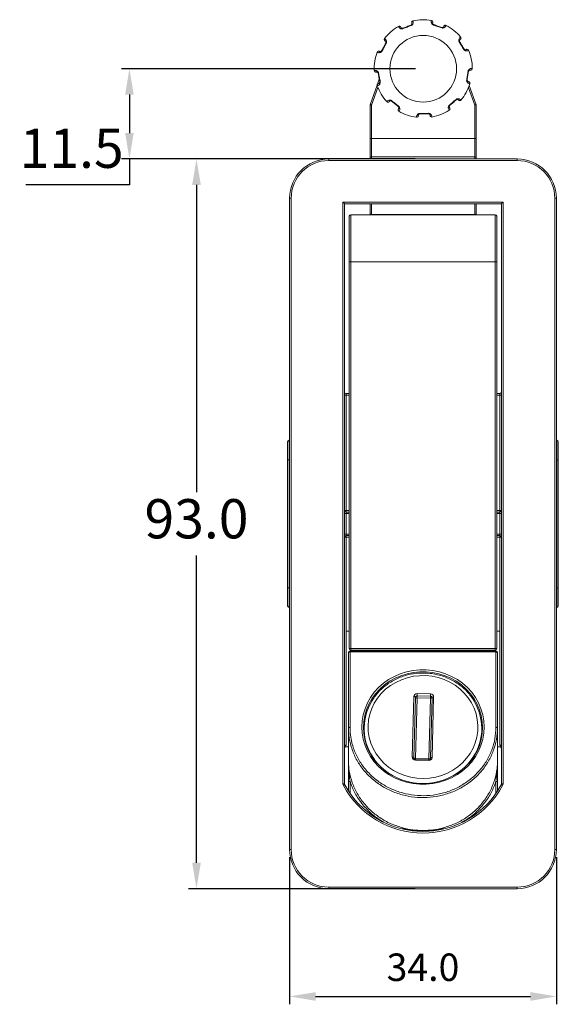
# Model space of a CAD drawing. Units: millimetres. Extents: x 212 to 537, y 158 to 438.
# Drawn here: x 212 to 281, y 282 to 407 of the extents above; entities that cross this region are included whole.
import ezdxf

# ---------------------------------------------------------------- set-up
doc = ezdxf.new("R2010")
doc.units = ezdxf.units.MM
doc.header["$PDSIZE"] = -1
doc.dimstyles.new('ISO-25', dxfattribs={"dimtxt": 2.5, "dimasz": 2.5, "dimexe": 1.25, "dimexo": 0.625, "dimtad": 1, "dimtxsty": 'Standard', "dimcen": 2.5, "dimadec": 0, "dimazin": 0, "dimtfac": 1, "dimtmove": 0, "dimatfit": 3, "dimfxl": 0, "dimarcsym": 0})

# ---------------------------------------------------------------- blocks, each defined once
blk = doc.blocks.new('*D16')
at = {"color": 0, "lineweight": -2}
for p, q in [((246.33, 300.61), (246.33, 281.88)), ((280.33, 300.61), (280.33, 281.88)), ((249.63, 282.88), (277.03, 282.88))]:
    blk.add_line(p, q, dxfattribs=at)
at = {"color": 0}
for points in [[(249.63, 283.43), (249.63, 282.33), (246.33, 282.88)], [(277.03, 283.43), (277.03, 282.33), (280.33, 282.88)]]:
    blk.add_solid(points, dxfattribs=at)
at = {"layer": 'Defpoints', "color": 0}
for p in [(246.33, 301.61), (280.33, 301.61), (280.33, 282.88)]:
    blk.add_point(p, dxfattribs=at)
at = {"color": 0, "insert": (263.33, 286.15), "char_height": 3.5, "attachment_point": 5}
blk.add_mtext('34.0', dxfattribs=at)
blk = doc.blocks.new('*D28')
at = {"color": 0, "lineweight": -2}
for p, q in [((262.33, 389.61), (233.46, 389.61)), ((234.46, 386.31), (234.46, 347.13)), ((234.46, 299.91), (234.46, 339.09)), ((262.33, 296.61), (233.46, 296.61))]:
    blk.add_line(p, q, dxfattribs=at)
at = {"color": 0}
for points in [[(233.91, 386.31), (235.01, 386.31), (234.46, 389.61)], [(233.91, 299.91), (235.01, 299.91), (234.46, 296.61)]]:
    blk.add_solid(points, dxfattribs=at)
at = {"layer": 'Defpoints', "color": 0}
for p in [(263.33, 389.61), (234.46, 296.61), (263.33, 296.61)]:
    blk.add_point(p, dxfattribs=at)
at = {"color": 0, "insert": (234.46, 343.11), "char_height": 5, "attachment_point": 5}
blk.add_mtext('93.0', dxfattribs=at)
blk = doc.blocks.new('*D29')
at = {"color": 0, "lineweight": -2}
for p, q in [((262.36, 401.11), (224.91, 401.11)), ((225.91, 397.81), (225.91, 392.91)), ((262.33, 389.61), (224.91, 389.61)), ((225.91, 389.61), (225.91, 386.31)), ((225.91, 386.31), (212.72, 386.31))]:
    blk.add_line(p, q, dxfattribs=at)
at = {"color": 0}
for points in [[(225.36, 397.81), (226.46, 397.81), (225.91, 401.11)], [(225.36, 392.91), (226.46, 392.91), (225.91, 389.61)]]:
    blk.add_solid(points, dxfattribs=at)
at = {"layer": 'Defpoints', "color": 0}
for p in [(263.36, 401.11), (225.91, 389.61), (263.33, 389.61)]:
    blk.add_point(p, dxfattribs=at)
at = {"color": 0, "insert": (218.55, 390.33), "char_height": 5, "attachment_point": 5}
blk.add_mtext('11.5', dxfattribs=at)

msp = doc.modelspace()

# ---------------------------------------------------------------- linework, layer by layer
at = {"color": 7, "linetype": 'Continuous', "lineweight": 15}
for p, q in [((261.91, 406.93), (261.9, 406.95)), ((262.05, 407.22), (262.06, 407.19)), ((264.41, 407.24), (264.42, 407.27)), ((264.58, 407.01), (264.57, 406.98)), ((266.28, 406.64), (266.27, 406.61)), ((260.23, 406.49), (260.22, 406.51)), ((260.5, 406.41), (260.51, 406.39)), ((265.99, 406.5), (266, 406.52)), ((258.43, 404.95), (258.45, 404.93)), ((258.51, 404.64), (258.49, 404.65)), ((268.08, 404.85), (268.06, 404.83)), ((268.11, 405.13), (268.13, 405.15)), ((257.5, 403.21), (257.48, 403.23)), ((257.76, 403.33), (257.79, 403.32)), ((268.84, 403.55), (268.86, 403.56)), ((269.15, 403.47), (269.13, 403.45)), ((257.11, 400.88), (257.14, 400.88)), ((257.38, 400.69), (257.35, 400.69)), ((269.38, 400.94), (269.35, 400.94)), ((269.58, 401.14), (269.61, 401.13)), ((257.52, 399.14), (257.76, 399.8)), ((257.64, 399.22), (257.67, 399.22)), ((268.96, 399.69), (269.03, 399.5)), ((269.12, 399.46), (269.15, 399.45)), ((269.31, 399.19), (269.28, 399.2)), ((256.58, 396.51), (257.48, 399.03)), ((257.52, 398.96), (257.5, 398.95)), ((269.23, 398.96), (270.13, 396.51)), ((258.73, 396.92), (258.74, 396.94)), ((259.05, 396.95), (259.03, 396.93)), ((267.86, 397.11), (267.84, 397.13)), ((268.14, 397.13), (268.16, 397.11)), ((256.58, 392.2), (256.58, 396.51)), ((256.78, 396.48), (256.78, 392.2)), ((260.2, 395.99), (260.21, 396)), ((260.27, 395.71), (260.26, 395.69)), ((266.69, 395.82), (266.67, 395.84)), ((266.71, 396.14), (266.73, 396.12)), ((269.93, 392.2), (269.93, 396.48)), ((270.13, 396.51), (270.13, 392.2)), ((262.51, 394.92), (262.51, 394.95)), ((262.73, 395.15), (262.73, 395.12)), ((264.23, 395.15), (264.23, 395.18)), ((264.47, 394.99), (264.47, 394.96)), ((256.58, 392.2), (256.78, 392.2)), ((256.58, 389.7), (256.58, 392.2)), ((256.78, 392.2), (256.78, 389.88)), ((256.78, 392.2), (269.93, 392.2)), ((269.93, 389.88), (269.93, 392.2)), ((270.13, 392.2), (269.93, 392.2)), ((270.13, 392.2), (270.13, 389.7)), ((251.33, 389.41), (251.33, 389.61)), ((251.33, 389.61), (275.33, 389.61)), ((275.33, 389.41), (251.33, 389.41)), ((256.58, 389.61), (256.58, 389.7)), ((269.93, 389.88), (256.78, 389.88)), ((270.13, 389.7), (270.13, 389.61)), ((275.33, 389.41), (275.33, 389.61)), ((246.33, 301.61), (246.33, 384.61)), ((246.33, 384.61), (246.53, 384.61)), ((246.53, 384.61), (246.53, 301.61)), ((253.13, 384.11), (273.53, 384.11)), ((253.13, 309.96), (253.13, 384.11)), ((273.53, 384.11), (273.53, 309.96)), ((280.13, 301.61), (280.13, 384.61)), ((280.13, 384.61), (280.33, 384.61)), ((280.33, 384.61), (280.33, 301.61)), ((253.33, 383.91), (253.33, 309.96)), ((273.33, 383.91), (253.33, 383.91)), ((256.58, 382.51), (256.58, 383.91)), ((270.13, 383.91), (270.13, 382.51)), ((273.33, 309.96), (273.33, 383.91)), ((253.93, 376.51), (253.93, 382.31)), ((254.13, 382.51), (254.13, 376.51)), ((254.13, 382.51), (272.53, 382.51)), ((256.78, 382.52), (256.78, 382.51)), ((256.78, 382.52), (269.93, 382.52)), ((269.93, 382.52), (269.93, 382.51)), ((270.01, 382.54), (270.06, 382.56)), ((272.53, 376.51), (272.53, 382.51)), ((272.73, 382.31), (272.73, 376.51)), ((254.13, 376.51), (253.93, 376.51)), ((253.93, 327.21), (253.93, 376.51)), ((254.13, 376.51), (254.13, 327.21)), ((272.53, 376.51), (254.13, 376.51)), ((272.53, 327.21), (272.53, 376.51)), ((272.73, 376.51), (272.53, 376.51)), ((272.73, 376.51), (272.73, 327.21)), ((253.53, 359.51), (253.33, 359.51)), ((253.53, 359.71), (253.53, 359.51)), ((253.53, 359.71), (253.93, 359.71)), ((253.53, 359.51), (253.53, 344.81)), ((272.73, 359.71), (273.13, 359.71)), ((273.13, 359.71), (273.13, 359.51)), ((273.33, 359.51), (273.13, 359.51)), ((273.13, 344.81), (273.13, 359.51)), ((246.08, 351.26), (246.08, 353.56)), ((246.28, 353.76), (246.28, 351.26)), ((246.28, 353.76), (246.33, 353.76)), ((280.33, 353.76), (280.38, 353.76)), ((280.38, 351.26), (280.38, 353.76)), ((280.58, 353.56), (280.58, 351.26)), ((246.08, 334.96), (246.08, 351.26)), ((246.08, 351.26), (246.28, 351.26)), ((246.28, 351.26), (246.28, 334.96)), ((280.38, 334.96), (280.38, 351.26)), ((280.38, 351.26), (280.58, 351.26)), ((280.58, 351.26), (280.58, 334.96)), ((253.53, 344.81), (253.33, 344.81)), ((253.53, 344.41), (253.33, 344.41)), ((253.53, 344.61), (253.53, 344.81)), ((253.53, 344.41), (253.53, 344.61)), ((253.53, 344.61), (253.93, 344.61)), ((253.53, 344.41), (253.53, 341.81)), ((272.73, 344.61), (273.13, 344.61)), ((273.13, 344.81), (273.13, 344.61)), ((273.33, 344.81), (273.13, 344.81)), ((273.13, 344.61), (273.13, 344.41)), ((273.33, 344.41), (273.13, 344.41)), ((273.13, 341.81), (273.13, 344.41)), ((253.53, 341.81), (253.33, 341.81)), ((253.53, 341.41), (253.33, 341.41)), ((253.53, 341.61), (253.53, 341.81)), ((253.93, 341.61), (253.53, 341.61)), ((253.53, 341.41), (253.53, 341.61)), ((253.53, 341.41), (253.53, 329.43)), ((273.13, 341.61), (272.73, 341.61)), ((273.13, 341.81), (273.13, 341.61)), ((273.33, 341.81), (273.13, 341.81)), ((273.13, 341.61), (273.13, 341.41)), ((273.33, 341.41), (273.13, 341.41)), ((273.13, 329.43), (273.13, 341.41)), ((246.08, 332.66), (246.08, 334.96)), ((246.08, 334.96), (246.28, 334.96)), ((246.28, 334.96), (246.28, 332.46)), ((280.38, 332.46), (280.38, 334.96)), ((280.38, 334.96), (280.58, 334.96)), ((280.58, 334.96), (280.58, 332.66)), ((246.33, 332.46), (246.28, 332.46)), ((280.38, 332.46), (280.33, 332.46)), ((253.53, 329.43), (253.53, 314.91)), ((253.93, 329.43), (253.53, 329.43)), ((273.13, 329.43), (272.73, 329.43)), ((273.13, 314.91), (273.13, 329.43)), ((253.83, 317.11), (253.83, 326.72)), ((254.13, 327.21), (253.93, 327.21)), ((254.03, 326.92), (272.63, 326.92)), ((254.03, 326.92), (254.03, 326.79)), ((272.63, 326.79), (254.03, 326.79)), ((254.03, 326.79), (254.03, 317.18)), ((254.13, 327.21), (272.53, 327.21)), ((254.13, 327.21), (254.13, 327.01)), ((272.53, 327.01), (254.13, 327.01)), ((254.23, 326.92), (254.23, 327.01)), ((255.83, 326.92), (255.83, 327.01)), ((256.03, 326.98), (257.23, 326.98)), ((256.03, 326.98), (256.03, 326.92)), ((257.23, 326.98), (257.23, 326.92)), ((257.43, 327.01), (257.43, 326.92)), ((269.23, 326.92), (269.23, 327.01)), ((269.43, 326.98), (270.63, 326.98)), ((269.43, 326.92), (269.43, 326.98)), ((270.63, 326.92), (270.63, 326.98)), ((270.83, 327.01), (270.83, 326.92)), ((272.43, 326.92), (272.43, 327.01)), ((272.53, 327.21), (272.53, 327.01)), ((272.73, 327.21), (272.53, 327.21)), ((272.63, 326.92), (272.63, 326.79)), ((272.63, 317.18), (272.63, 326.79)), ((272.83, 326.72), (272.83, 317.11)), ((262.58, 321.47), (264.3, 321.43)), ((261.97, 313.39), (262.17, 321.1)), ((262.37, 321.03), (262.17, 313.31)), ((262.37, 321), (262.37, 321.03)), ((262.57, 320.92), (262.37, 313.2)), ((264.29, 321.17), (262.57, 321.21)), ((262.57, 321.21), (262.57, 321.18)), ((262.57, 321.18), (264.29, 321.14)), ((264.29, 320.88), (262.57, 320.92)), ((264.09, 313.16), (264.29, 320.88)), ((264.29, 321.14), (264.29, 321.17)), ((264.29, 313.26), (264.49, 320.98)), ((264.69, 321.05), (264.49, 313.33)), ((264.49, 320.99), (264.49, 320.98)), ((253.83, 312.95), (253.83, 317.11)), ((255.83, 317.04), (255.83, 316)), ((270.83, 316), (270.83, 317.04)), ((272.83, 312.95), (272.83, 317.11)), ((253.53, 314.91), (253.33, 314.91)), ((253.83, 314.71), (253.53, 314.71)), ((273.13, 314.71), (272.83, 314.71)), ((273.33, 314.91), (273.13, 314.91)), ((262.17, 313.31), (262.17, 313.31)), ((264.08, 312.96), (262.36, 313)), ((262.37, 313.2), (264.09, 313.16)), ((264.09, 313.09), (262.37, 313.13)), ((253.33, 309.96), (253.13, 309.96)), ((253.83, 309.06), (253.83, 310.23)), ((272.83, 310.23), (272.83, 309.06)), ((273.53, 309.96), (273.33, 309.96)), ((246.33, 301.61), (246.53, 301.61)), ((280.13, 301.61), (280.33, 301.61)), ((251.33, 296.61), (251.33, 296.81)), ((251.33, 296.81), (275.33, 296.81)), ((275.33, 296.61), (251.33, 296.61)), ((275.33, 296.61), (275.33, 296.81))]:
    msp.add_line(p, q, dxfattribs=at)
at = {"color": 8, "linetype": 'Continuous', "lineweight": 15}
for p, q in [((257.85, 399.45), (257.8, 399.31)), ((257.58, 398.72), (256.78, 396.48)), ((269.93, 396.48), (269.12, 398.68)), ((256.78, 389.88), (256.78, 389.61)), ((269.93, 389.61), (269.93, 389.88)), ((256.78, 383.91), (256.78, 382.52)), ((269.93, 382.52), (269.93, 383.91)), ((253.93, 359.51), (253.53, 359.51)), ((273.13, 359.51), (272.73, 359.51)), ((246.33, 351.26), (246.28, 351.26)), ((280.38, 351.26), (280.33, 351.26)), ((253.53, 344.81), (253.93, 344.81)), ((253.93, 344.41), (253.53, 344.41)), ((272.73, 344.81), (273.13, 344.81)), ((273.13, 344.41), (272.73, 344.41)), ((253.53, 341.81), (253.93, 341.81)), ((253.93, 341.41), (253.53, 341.41)), ((272.73, 341.81), (273.13, 341.81)), ((273.13, 341.41), (272.73, 341.41)), ((246.28, 334.96), (246.33, 334.96)), ((280.33, 334.96), (280.38, 334.96)), ((262.17, 313.31), (262.37, 321)), ((262.17, 313.31), (262.17, 313.31)), ((254.03, 310.3), (254.03, 308.77)), ((272.63, 308.77), (272.63, 310.3)), ((260.74, 304.26), (260.73, 304.21)), ((265.93, 304.21), (265.92, 304.26))]:
    msp.add_line(p, q, dxfattribs=at)
at = {"color": 7, "linetype": 'Continuous', "lineweight": 15, "flags": 128}
for points in [[(256.58, 396.51), (256.58, 396.51), (256.59, 396.51), (256.61, 396.5), (256.64, 396.5), (256.67, 396.5), (256.7, 396.49), (256.74, 396.48), (256.78, 396.48)], [(270.13, 396.51), (270.12, 396.51), (270.12, 396.51), (270.1, 396.51), (270.08, 396.5), (270.06, 396.5), (270.03, 396.49), (270, 396.49), (269.96, 396.48), (269.93, 396.48)], [(253.33, 383.91), (253.33, 383.91), (253.31, 383.93), (253.3, 383.94), (253.27, 383.97), (253.24, 384), (253.21, 384.03), (253.17, 384.07), (253.13, 384.11)], [(273.53, 384.11), (273.49, 384.07), (273.45, 384.03), (273.42, 384), (273.39, 383.97), (273.36, 383.94), (273.35, 383.93), (273.33, 383.91), (273.33, 383.91)], [(253.83, 326.72), (253.83, 326.73), (253.85, 326.74), (253.86, 326.75), (253.89, 326.76), (253.92, 326.77), (253.95, 326.78), (253.99, 326.78), (254.03, 326.79)], [(272.63, 326.79), (272.67, 326.78), (272.71, 326.78), (272.74, 326.77), (272.77, 326.76), (272.8, 326.75), (272.81, 326.74), (272.83, 326.73), (272.83, 326.72)], [(255.53, 317.22), (255.58, 318.01), (255.71, 318.79), (255.94, 319.55), (256.25, 320.29), (256.65, 320.99), (257.12, 321.64), (257.67, 322.24), (258.28, 322.79), (258.95, 323.27), (259.68, 323.67), (260.44, 324.01), (261.24, 324.26), (262.07, 324.43), (262.91, 324.52), (263.75, 324.52), (264.59, 324.43), (265.42, 324.26), (266.22, 324.01), (266.98, 323.67), (267.71, 323.27), (268.38, 322.79), (268.99, 322.24), (269.54, 321.64), (270.01, 320.99), (270.41, 320.29), (270.72, 319.55), (270.95, 318.79), (271.08, 318.01), (271.13, 317.22), (271.08, 316.43), (270.95, 315.65), (270.72, 314.88), (270.41, 314.15), (270.01, 313.45), (269.54, 312.79), (268.99, 312.19), (268.38, 311.65), (267.71, 311.17), (266.98, 310.76), (266.22, 310.43), (265.42, 310.18), (264.59, 310), (263.75, 309.92), (262.91, 309.92), (262.07, 310), (261.24, 310.18), (260.44, 310.43), (259.68, 310.76), (258.95, 311.17), (258.28, 311.65), (257.67, 312.19), (257.12, 312.79), (256.65, 313.45), (256.25, 314.15), (255.94, 314.88), (255.71, 315.65), (255.58, 316.43), (255.53, 317.22)], [(255.73, 317.15), (255.77, 316.38), (255.91, 315.62), (256.13, 314.87), (256.43, 314.16), (256.82, 313.48), (257.28, 312.84), (257.81, 312.25), (258.41, 311.72), (259.06, 311.25), (259.77, 310.86), (260.52, 310.53), (261.3, 310.29), (262.1, 310.12), (262.92, 310.04), (263.74, 310.04), (264.56, 310.12), (265.36, 310.29), (266.14, 310.53), (266.89, 310.86), (267.59, 311.25), (268.25, 311.72), (268.85, 312.25), (269.38, 312.84), (269.84, 313.48), (270.23, 314.16), (270.53, 314.87), (270.75, 315.62), (270.89, 316.38), (270.93, 317.15), (270.89, 317.92), (270.75, 318.68), (270.53, 319.42), (270.23, 320.14), (269.84, 320.82), (269.38, 321.46), (268.85, 322.04), (268.25, 322.58), (267.59, 323.04), (266.89, 323.44), (266.14, 323.76), (265.36, 324.01), (264.56, 324.17), (263.74, 324.26), (262.92, 324.26), (262.1, 324.17), (261.3, 324.01), (260.52, 323.76), (259.77, 323.44), (259.06, 323.04), (258.41, 322.58), (257.81, 322.04), (257.28, 321.46), (256.82, 320.82), (256.43, 320.14), (256.13, 319.42), (255.91, 318.68), (255.77, 317.92), (255.73, 317.15)], [(256.33, 317.38), (256.36, 316.63), (256.48, 315.89), (256.68, 315.16), (256.98, 314.47), (257.35, 313.81), (257.81, 313.19), (258.33, 312.63), (258.92, 312.12), (259.57, 311.68), (260.27, 311.32), (261.01, 311.03), (261.77, 310.82), (262.56, 310.7), (263.36, 310.66), (264.16, 310.7), (264.95, 310.84), (265.71, 311.05), (266.45, 311.34), (267.14, 311.71), (267.78, 312.16), (268.37, 312.67), (268.89, 313.23), (269.34, 313.85), (269.71, 314.52), (270, 315.22), (270.2, 315.94), (270.31, 316.68), (270.33, 317.43), (270.25, 318.18), (270.09, 318.91), (269.84, 319.62), (269.51, 320.3), (269.09, 320.94), (268.6, 321.53), (268.04, 322.07), (267.42, 322.54), (266.75, 322.94), (266.03, 323.27), (265.27, 323.52), (264.49, 323.69), (263.7, 323.77), (262.9, 323.76), (262.11, 323.68), (261.33, 323.5), (260.58, 323.25), (259.86, 322.91), (259.19, 322.51), (258.57, 322.03), (258.02, 321.49), (257.53, 320.9), (257.12, 320.25), (256.8, 319.57), (256.55, 318.86), (256.4, 318.12), (256.33, 317.38)], [(262.17, 321.1), (262.21, 321.1), (262.25, 321.1), (262.28, 321.09), (262.31, 321.08), (262.34, 321.07), (262.35, 321.06), (262.37, 321.04), (262.37, 321.03)], [(262.37, 321), (262.37, 320.98), (262.38, 320.97), (262.4, 320.96), (262.43, 320.94), (262.46, 320.94), (262.49, 320.93), (262.53, 320.92), (262.57, 320.92)], [(264.49, 320.98), (264.49, 321), (264.5, 321.01), (264.52, 321.02), (264.55, 321.03), (264.58, 321.04), (264.61, 321.04), (264.65, 321.05), (264.69, 321.05)], [(254.03, 317.18), (253.99, 317.18), (253.95, 317.17), (253.92, 317.17), (253.89, 317.16), (253.86, 317.15), (253.85, 317.14), (253.83, 317.12), (253.83, 317.11)], [(272.63, 317.18), (272.67, 317.18), (272.71, 317.17), (272.74, 317.17), (272.77, 317.16), (272.8, 317.15), (272.81, 317.14), (272.83, 317.12), (272.83, 317.11)], [(261.97, 313.39), (262.01, 313.38), (262.05, 313.38), (262.08, 313.37), (262.11, 313.36), (262.14, 313.35), (262.16, 313.34), (262.17, 313.33), (262.17, 313.31)], [(262.17, 313.28), (262.17, 313.26), (262.19, 313.25), (262.2, 313.24), (262.23, 313.23), (262.26, 313.22), (262.29, 313.21), (262.33, 313.21), (262.37, 313.2)], [(264.29, 313.26), (264.29, 313.28), (264.31, 313.29), (264.32, 313.3), (264.35, 313.31), (264.38, 313.32), (264.41, 313.33), (264.45, 313.33), (264.49, 313.33)], [(254.03, 310.3), (253.99, 310.29), (253.95, 310.29), (253.92, 310.28), (253.89, 310.28), (253.86, 310.26), (253.85, 310.25), (253.83, 310.24), (253.83, 310.23)], [(272.83, 310.23), (272.83, 310.24), (272.81, 310.25), (272.8, 310.26), (272.77, 310.28), (272.74, 310.28), (272.71, 310.29), (272.67, 310.29), (272.63, 310.3)], [(253.35, 309.87), (253.35, 309.86), (253.34, 309.86), (253.32, 309.85), (253.3, 309.84), (253.28, 309.82), (253.25, 309.81), (253.21, 309.79), (253.18, 309.77)], [(273.48, 309.77), (273.45, 309.79), (273.41, 309.81), (273.38, 309.82), (273.36, 309.84), (273.34, 309.85), (273.32, 309.86), (273.31, 309.86), (273.31, 309.87)]]:
    msp.add_lwpolyline(points, dxfattribs=at)
at = {"color": 7, "linetype": 'Continuous', "lineweight": 15}
msp.add_circle((263.36, 401.11), 4.25, dxfattribs=at)
for centre, radius, start, end in [((261.75, 406.6), 0.0841, 17.28, 55.6185), ((262.09, 407.03), 0.2, 102.1414, 201.1757), ((262.1, 407), 0.199, 101.9207, 200.6859), ((263.36, 401.11), 6.25, 80.2099, 102.1414), ((264.38, 407.05), 0.199, 341.6687, 80.4284), ((264.39, 407.07), 0.2, 341.1757, 80.2099), ((264.75, 406.66), 0.0841, 126.7557, 165.0556), ((266.18, 406.43), 0.199, 61.9199, 160.6863), ((266.19, 406.46), 0.2, 62.1414, 161.1757), ((263.36, 401.11), 6.25, 40.2099, 62.1414), ((263.36, 401.11), 6.25, 120.2099, 142.1414), ((260.32, 406.34), 0.2, 21.1757, 120.2099), ((260.33, 406.31), 0.199, 21.6667, 120.4299), ((260.85, 406.25), 0.0841, 166.7428, 205.0631), ((265.66, 406.35), 0.0841, 337.2957, 15.6009), ((258.58, 404.82), 0.2, 142.1414, 241.1757), ((258.61, 404.81), 0.199, 141.9221, 240.684), ((258.6, 404.28), 0.0841, 57.2877, 95.6131), ((267.99, 404.47), 0.0841, 86.7357, 125.068), ((267.96, 405), 0.199, 301.6665, 40.4292), ((267.98, 405.02), 0.2, 301.1757, 40.2099), ((263.36, 401.11), 6.25, 160.2099, 182.1414), ((257.67, 403.16), 0.2, 61.1757, 160.2099), ((257.69, 403.15), 0.199, 61.6664, 160.4278), ((258.13, 403.44), 0.0841, 206.7412, 245.0633), ((268.49, 403.65), 0.0841, 297.287, 335.6113), ((268.94, 403.38), 0.199, 21.9234, 120.6837), ((268.96, 403.39), 0.2, 22.1414, 121.1757), ((263.36, 401.11), 6.25, 0.2099, 22.1414), ((257.31, 400.88), 0.2, 182.1414, 281.1757), ((257.34, 400.89), 0.199, 181.9228, 280.6844), ((257.67, 400.48), 0.0841, 97.2925, 135.6025), ((269.07, 400.71), 0.0841, 46.7474, 85.0623), ((269.38, 401.14), 0.199, 261.6673, 0.4287), ((269.41, 401.13), 0.2, 261.1757, 0.2099), ((257.68, 399.02), 0.2, 101.1757, 200.2099), ((257.71, 399.03), 0.199, 101.6683, 200.4289), ((257.86, 399.53), 0.0841, 246.7371, 285.0745), ((263.36, 401.11), 6.25, 320.2099, 342.1414), ((268.92, 399.76), 0.0841, 257.2784, 295.6163), ((269.09, 399.26), 0.199, 341.9215, 80.6852), ((269.12, 399.26), 0.2, 342.1414, 81.1757), ((263.36, 401.11), 6.25, 200.2099, 222.1414), ((258.87, 397.05), 0.2, 222.1414, 321.1757), ((258.89, 397.07), 0.199, 221.9213, 320.6834), ((259.41, 396.97), 0.0841, 137.2982, 175.5989), ((267.48, 397.13), 0.0841, 6.7365, 45.0656), ((267.99, 397.26), 0.199, 221.6688, 320.4273), ((268.01, 397.24), 0.2, 221.1757, 320.2099), ((260.35, 395.86), 0.2, 141.1757, 240.2099), ((260.37, 395.88), 0.199, 141.6675, 240.4289), ((260.16, 396.37), 0.0841, 286.7421, 325.0659), ((263.36, 401.11), 6.25, 240.2099, 262.1414), ((263, 395.4), 0.0842, 177.3124, 215.5854), ((263.96, 395.42), 0.0841, 326.7419, 5.0581), ((263.36, 401.11), 6.25, 280.2099, 302.1414), ((266.56, 396.01), 0.199, 301.9218, 40.6846), ((266.75, 396.5), 0.084, 217.2835, 255.6237), ((266.58, 395.99), 0.2, 302.1414, 41.1757), ((262.53, 395.14), 0.199, 261.9227, 0.6838), ((262.53, 395.12), 0.2, 262.1414, 1.1757), ((264.43, 395.18), 0.199, 181.6647, 280.4312), ((264.43, 395.16), 0.2, 181.1757, 280.2099), ((251.33, 384.61), 5, 90, 180), ((251.33, 384.61), 4.8, 90, 180), ((256.77, 389.69), 0.193, 87.9547, 177.7983), ((269.93, 389.69), 0.193, 2.2024, 92.0447), ((275.33, 384.61), 5, 0, 90), ((275.33, 384.61), 4.8, 0, 90), ((254.13, 382.31), 0.2, 90, 180), ((272.53, 382.31), 0.2, 0, 90), ((253.53, 359.91), 0.2, 180, 270), ((273.13, 359.91), 0.2, 270, 0), ((246.28, 353.56), 0.2, 90, 180), ((280.38, 353.56), 0.2, 0, 90), ((253.53, 344.81), 0.2, 180, 270), ((273.13, 344.81), 0.2, 270, 0), ((253.53, 341.41), 0.2, 90, 180), ((273.13, 341.41), 0.2, 0, 90), ((246.28, 332.66), 0.2, 180, 270), ((280.38, 332.66), 0.2, 270, 0), ((254.03, 326.72), 0.2, 90, 180), ((254.13, 327.21), 0.2, 180, 270), ((272.53, 327.21), 0.2, 270, 0), ((272.63, 326.72), 0.2, 0, 90), ((262.56, 321.08), 0.389, 86.9379, 176.5755), ((276.86, 321.07), 14.29, 178.4064, 179.4379), ((278.55, 321.03), 14.26, 178.4061, 179.4398), ((264.3, 321.04), 0.387, 0.4169, 90.538), ((262.54, 317.02), 6.71, 149.4415, 178.3909), ((262.56, 321.02), 0.195, 86.9383, 176.5752), ((262.56, 320.98), 0.195, 86.9383, 176.5749), ((248.28, 321.32), 14.29, 358.4073, 359.4386), ((249.97, 321.28), 14.32, 358.4076, 359.4367), ((264.17, 317.04), 6.65, 330.8773, 30.5173), ((262.5, 317.05), 6.67, 178.6164, 209.0457), ((253.53, 314.51), 0.2, 90, 180), ((273.13, 314.51), 0.2, 0, 90), ((262.36, 313.39), 0.387, 180.4168, 270.538), ((264.1, 313.35), 0.389, 266.9378, 356.5755), ((253.53, 309.96), 0.4, 180, 208.3287), ((253.53, 309.96), 0.2, 180, 208.3287), ((273.13, 309.96), 0.2, 331.6713, 0), ((273.13, 309.96), 0.4, 331.6713, 0), ((263.33, 315.24), 11.53, 208.3287, 331.6713), ((263.33, 315.24), 11.33, 208.3287, 331.6713), ((251.33, 301.61), 5, 180, 270), ((251.33, 301.61), 4.8, 180, 270), ((275.33, 301.61), 4.8, 270, 0), ((275.33, 301.61), 5, 270, 0)]:
    msp.add_arc(centre, radius, start, end, dxfattribs=at)
at = {"color": 8, "linetype": 'Continuous', "lineweight": 15}
for centre, radius, start, end in [((256.02, 326.76), 0.226, 86.8142, 135.4401), ((257.24, 326.76), 0.226, 44.5618, 93.1843), ((269.42, 326.76), 0.226, 86.8157, 135.4382), ((270.64, 326.76), 0.226, 44.5618, 93.1843), ((264.3, 320.98), 0.194, 1.8333, 90.5069), ((264.3, 320.94), 0.194, 5.9729, 90.4131), ((264.34, 321.09), 0.217, 257.8154, 314.7428), ((263.01, 317.36), 7.27, 209.2267, 245.0775), ((263.61, 317.4), 7.32, 295.0392, 330.5902), ((264.64, 312.99), 2.28, 176.3661, 179.642), ((249.43, 313.53), 12.94, 358.2321, 358.5486), ((266.35, 312.95), 2.27, 176.3581, 179.6466), ((264.12, 313.49), 0.323, 264.7328, 298.215), ((250.89, 313.5), 13.2, 358.2372, 358.5459)]:
    msp.add_arc(centre, radius, start, end, dxfattribs=at)
at = {"color": 7, "linetype": 'Continuous', "lineweight": 15}
for centre, major_axis, ratio, start_param, end_param in [((256.78, 382.38), (0, 0.245), 0.815934, 0.678455, 1.050204), ((256.78, 382.71), (0.2, 0), 0.928477, 4.033934, 4.26855), ((256.78, 382.71), (0.2, 0), 0.928477, 4.26855, 4.712389), ((269.93, 382.71), (0.2, 0), 0.928477, 4.712389, 5.156229), ((269.93, 382.71), (0.2, 0), 0.928477, 5.156229, 5.390844), ((269.93, 382.38), (0, 0.245), 0.815934, 5.297647, 5.60473)]:
    msp.add_ellipse(centre, major_axis=major_axis, ratio=ratio, start_param=start_param, end_param=end_param, dxfattribs=at)
for points, knots in [([(260.77, 406.27), (260.94, 406.34), (261.28, 406.47), (261.63, 406.6), (261.8, 406.67)], [0, 0, 0, 0, 0.5, 1, 1, 1, 1]), ([(261.83, 406.63), (261.65, 406.56), (261.3, 406.42), (260.95, 406.29), (260.78, 406.22)], [0, 0, 0, 0, 0.499998, 1, 1, 1, 1]), ([(261.91, 406.93), (261.92, 406.91), (261.93, 406.88), (261.91, 406.78), (261.88, 406.73), (261.85, 406.71), (261.83, 406.69), (261.81, 406.68), (261.8, 406.67), (261.8, 406.67)], [0, 0, 0, 0, 0.548677, 0.775849, 0.8754, 0.927413, 0.960138, 0.993694, 1, 1, 1, 1]), ([(261.83, 406.63), (261.85, 406.64), (261.92, 406.67), (261.96, 406.71), (262.01, 406.77), (262.07, 406.87), (262.1, 407.07), (262.07, 407.14), (262.06, 407.19)], [0, 0, 0, 0, 0.060098, 0.167054, 0.1692, 0.280137, 0.505887, 1, 1, 1, 1]), ([(264.41, 407.24), (264.41, 407.24), (264.4, 407.2), (264.38, 407.1), (264.41, 406.93), (264.48, 406.81), (264.57, 406.73), (264.63, 406.7), (264.66, 406.68)], [0, 0, 0, 0, 0.074902, 0.476448, 0.695474, 0.82919, 0.915362, 1, 1, 1, 1]), ([(264.7, 406.73), (264.68, 406.73), (264.67, 406.74), (264.64, 406.76), (264.6, 406.79), (264.57, 406.84), (264.55, 406.92), (264.56, 406.97), (264.57, 406.98), (264.57, 406.98)], [0, 0, 0, 0, 0.034918, 0.057679, 0.125909, 0.247527, 0.470295, 0.914532, 1, 1, 1, 1]), ([(265.73, 406.32), (265.55, 406.38), (265.2, 406.5), (264.84, 406.62), (264.66, 406.68)], [0, 0, 0, 0, 0.5000013, 1, 1, 1, 1]), ([(264.7, 406.73), (264.87, 406.67), (265.22, 406.55), (265.56, 406.43), (265.74, 406.38)], [0, 0, 0, 0, 0.500001, 1, 1, 1, 1]), ([(265.73, 406.32), (265.76, 406.31), (265.83, 406.3), (265.89, 406.3), (265.97, 406.32), (266.07, 406.35), (266.23, 406.48), (266.25, 406.56), (266.27, 406.61)], [0, 0, 0, 0, 0.060096, 0.1670539, 0.169199, 0.280134, 0.5058865, 1, 1, 1, 1]), ([(260.23, 406.49), (260.23, 406.48), (260.24, 406.45), (260.29, 406.35), (260.43, 406.24), (260.56, 406.2), (260.67, 406.19), (260.74, 406.21), (260.78, 406.22)], [0, 0, 0, 0, 0.074902, 0.476449, 0.695473, 0.829191, 0.915363, 1, 1, 1, 1]), ([(260.77, 406.27), (260.76, 406.27), (260.74, 406.26), (260.71, 406.26), (260.66, 406.26), (260.6, 406.28), (260.54, 406.33), (260.52, 406.37), (260.51, 406.39), (260.51, 406.39)], [0, 0, 0, 0, 0.034922, 0.05768, 0.125909, 0.247529, 0.470297, 0.914532, 1, 1, 1, 1]), ([(265.99, 406.5), (265.98, 406.48), (265.97, 406.45), (265.9, 406.39), (265.84, 406.37), (265.8, 406.36), (265.77, 406.37), (265.75, 406.37), (265.74, 406.38), (265.74, 406.38)], [0, 0, 0, 0, 0.548678, 0.77585, 0.875404, 0.927414, 0.96014, 0.993697, 1, 1, 1, 1]), ([(258.06, 403.4), (258.15, 403.56), (258.32, 403.88), (258.5, 404.2), (258.59, 404.36)], [0, 0, 0, 0, 0.500004, 1, 1, 1, 1]), ([(258.64, 404.35), (258.55, 404.19), (258.37, 403.86), (258.19, 403.53), (258.1, 403.36)], [0, 0, 0, 0, 0.499998, 1, 1, 1, 1]), ([(258.64, 404.35), (258.65, 404.37), (258.68, 404.44), (258.69, 404.5), (258.69, 404.58), (258.67, 404.69), (258.57, 404.87), (258.5, 404.91), (258.45, 404.93)], [0, 0, 0, 0, 0.060098, 0.167057, 0.169199, 0.280138, 0.505886, 1, 1, 1, 1]), ([(258.59, 404.36), (258.59, 404.37), (258.6, 404.38), (258.6, 404.4), (258.61, 404.43), (258.61, 404.47), (258.61, 404.53), (258.56, 404.61), (258.53, 404.63), (258.51, 404.64)], [0, 0, 0, 0, 0.00631, 0.039868, 0.07259, 0.124599, 0.224152, 0.451324, 1, 1, 1, 1]), ([(268.11, 405.13), (268.1, 405.13), (268.07, 405.11), (267.99, 405.05), (267.9, 404.89), (267.88, 404.75), (267.9, 404.64), (267.93, 404.58), (267.94, 404.54)], [0, 0, 0, 0, 0.074902, 0.47645, 0.695474, 0.829193, 0.915363, 1, 1, 1, 1]), ([(268.53, 403.58), (268.43, 403.74), (268.23, 404.06), (268.04, 404.38), (267.94, 404.54)], [0, 0, 0, 0, 0.499999, 1, 1, 1, 1]), ([(268, 404.56), (267.99, 404.57), (267.98, 404.58), (267.97, 404.62), (267.96, 404.66), (267.97, 404.73), (268.01, 404.8), (268.05, 404.82), (268.06, 404.83), (268.06, 404.83)], [0, 0, 0, 0, 0.034916, 0.057679, 0.125907, 0.247528, 0.470295, 0.914532, 1, 1, 1, 1]), ([(257.5, 403.21), (257.51, 403.21), (257.54, 403.19), (257.64, 403.15), (257.82, 403.16), (257.94, 403.21), (258.04, 403.27), (258.08, 403.33), (258.1, 403.36)], [0, 0, 0, 0, 0.074902, 0.476449, 0.695474, 0.829191, 0.915362, 1, 1, 1, 1]), ([(257.79, 403.32), (257.79, 403.32), (257.8, 403.31), (257.84, 403.3), (257.92, 403.3), (257.98, 403.32), (258.02, 403.35), (258.04, 403.38), (258.05, 403.39), (258.06, 403.4)], [0, 0, 0, 0, 0.085468, 0.529704, 0.752472, 0.874093, 0.942322, 0.965081, 1, 1, 1, 1]), ([(268.53, 403.58), (268.54, 403.56), (268.58, 403.5), (268.64, 403.46), (268.7, 403.42), (268.8, 403.38), (269.01, 403.38), (269.08, 403.42), (269.13, 403.45)], [0, 0, 0, 0, 0.060096, 0.167052, 0.169199, 0.280135, 0.505886, 1, 1, 1, 1]), ([(268.84, 403.55), (268.82, 403.54), (268.79, 403.52), (268.7, 403.52), (268.64, 403.54), (268.61, 403.57), (268.59, 403.59), (268.57, 403.6), (268.57, 403.61), (268.56, 403.62)], [0, 0, 0, 0, 0.548677, 0.775849, 0.875403, 0.927414, 0.960137, 0.993695, 1, 1, 1, 1]), ([(257.66, 400.56), (257.66, 400.58), (257.64, 400.65), (257.6, 400.71), (257.55, 400.77), (257.47, 400.84), (257.27, 400.91), (257.2, 400.89), (257.14, 400.88)], [0, 0, 0, 0, 0.060098, 0.167052, 0.169198, 0.280134, 0.505886, 1, 1, 1, 1]), ([(257.61, 400.54), (257.61, 400.54), (257.61, 400.55), (257.6, 400.57), (257.59, 400.6), (257.57, 400.63), (257.52, 400.67), (257.43, 400.71), (257.4, 400.7), (257.38, 400.69)], [0, 0, 0, 0, 0.006305, 0.039863, 0.072587, 0.124596, 0.224149, 0.451322, 1, 1, 1, 1]), ([(257.83, 399.46), (257.79, 399.64), (257.72, 400), (257.65, 400.36), (257.61, 400.54)], [0, 0, 0, 0, 0.5, 1, 1, 1, 1]), ([(257.66, 400.56), (257.7, 400.38), (257.77, 400.01), (257.85, 399.64), (257.88, 399.45)], [0, 0, 0, 0, 0.500002, 1, 1, 1, 1]), ([(268.9, 399.68), (268.93, 399.87), (268.99, 400.24), (269.05, 400.61), (269.08, 400.79)], [0, 0, 0, 0, 0.500001, 1, 1, 1, 1]), ([(269.58, 401.14), (269.58, 401.14), (269.54, 401.14), (269.44, 401.15), (269.27, 401.08), (269.17, 400.99), (269.1, 400.9), (269.09, 400.83), (269.08, 400.79)], [0, 0, 0, 0, 0.074902, 0.47645, 0.695473, 0.829191, 0.915364, 1, 1, 1, 1]), ([(269.13, 400.77), (269.13, 400.78), (269.13, 400.8), (269.15, 400.83), (269.17, 400.87), (269.22, 400.91), (269.29, 400.95), (269.34, 400.94), (269.35, 400.94), (269.35, 400.94)], [0, 0, 0, 0, 0.034921, 0.057678, 0.125909, 0.247528, 0.470297, 0.914532, 1, 1, 1, 1]), ([(257.52, 398.96), (257.53, 398.96), (257.56, 398.97), (257.66, 399), (257.8, 399.11), (257.86, 399.23), (257.89, 399.34), (257.88, 399.42), (257.88, 399.45)], [0, 0, 0, 0, 0.074902, 0.476448, 0.695472, 0.829189, 0.915359, 1, 1, 1, 1]), ([(257.67, 399.22), (257.67, 399.22), (257.69, 399.23), (257.73, 399.24), (257.79, 399.29), (257.82, 399.35), (257.83, 399.39), (257.83, 399.43), (257.83, 399.45), (257.83, 399.46)], [0, 0, 0, 0, 0.085468, 0.529703, 0.752472, 0.874092, 0.942318, 0.965082, 1, 1, 1, 1]), ([(268.9, 399.68), (268.9, 399.65), (268.89, 399.58), (268.91, 399.52), (268.94, 399.45), (268.99, 399.35), (269.15, 399.22), (269.23, 399.21), (269.28, 399.2)], [0, 0, 0, 0, 0.060096, 0.167055, 0.169203, 0.280136, 0.505886, 1, 1, 1, 1]), ([(269.12, 399.46), (269.1, 399.46), (269.07, 399.46), (269, 399.53), (268.97, 399.58), (268.96, 399.62), (268.95, 399.65), (268.96, 399.67), (268.96, 399.68), (268.96, 399.69)], [0, 0, 0, 0, 0.548677, 0.775848, 0.875402, 0.927412, 0.96014, 0.99369, 1, 1, 1, 1]), ([(259.35, 397.03), (259.33, 397.04), (259.27, 397.08), (259.21, 397.1), (259.13, 397.11), (259.02, 397.11), (258.83, 397.04), (258.78, 396.98), (258.74, 396.94)], [0, 0, 0, 0, 0.060099, 0.167054, 0.169199, 0.280135, 0.505886, 1, 1, 1, 1]), ([(259.33, 396.98), (259.33, 396.98), (259.32, 396.99), (259.3, 397), (259.27, 397.01), (259.23, 397.02), (259.17, 397.02), (259.08, 396.99), (259.06, 396.96), (259.05, 396.95)], [0, 0, 0, 0, 0.006308, 0.039863, 0.072587, 0.124597, 0.224152, 0.451323, 1, 1, 1, 1]), ([(259.35, 397.03), (259.5, 396.91), (259.79, 396.68), (260.08, 396.44), (260.23, 396.32)], [0, 0, 0, 0, 0.500002, 1, 1, 1, 1]), ([(266.69, 396.45), (266.83, 396.58), (267.11, 396.83), (267.39, 397.07), (267.54, 397.19)], [0, 0, 0, 0, 0.5, 1, 1, 1, 1]), ([(267.56, 397.14), (267.42, 397.02), (267.15, 396.78), (266.87, 396.54), (266.73, 396.42)], [0, 0, 0, 0, 0.500001, 1, 1, 1, 1]), ([(268.14, 397.13), (268.14, 397.14), (268.12, 397.16), (268.04, 397.23), (267.87, 397.29), (267.73, 397.29), (267.62, 397.26), (267.57, 397.22), (267.54, 397.19)], [0, 0, 0, 0, 0.074902, 0.476449, 0.695472, 0.829191, 0.915363, 1, 1, 1, 1]), ([(267.56, 397.14), (267.57, 397.15), (267.58, 397.16), (267.61, 397.18), (267.66, 397.19), (267.72, 397.2), (267.8, 397.17), (267.83, 397.14), (267.84, 397.13), (267.84, 397.13)], [0, 0, 0, 0, 0.034922, 0.057681, 0.125908, 0.247529, 0.470296, 0.914532, 1, 1, 1, 1]), ([(260.21, 396), (260.22, 396.01), (260.23, 396.02), (260.25, 396.06), (260.26, 396.14), (260.25, 396.2), (260.23, 396.24), (260.21, 396.27), (260.19, 396.28), (260.18, 396.29)], [0, 0, 0, 0, 0.085468, 0.529704, 0.752471, 0.874092, 0.942322, 0.965077, 1, 1, 1, 1]), ([(260.27, 395.71), (260.28, 395.71), (260.3, 395.74), (260.36, 395.83), (260.38, 396.01), (260.36, 396.14), (260.31, 396.24), (260.25, 396.29), (260.23, 396.32)], [0, 0, 0, 0, 0.0749016, 0.4764492, 0.6954721, 0.829189, 0.915363, 1, 1, 1, 1]), ([(262.91, 395.4), (262.89, 395.4), (262.82, 395.39), (262.76, 395.37), (262.69, 395.33), (262.61, 395.26), (262.5, 395.08), (262.51, 395), (262.51, 394.95)], [0, 0, 0, 0, 0.060095, 0.167055, 0.169199, 0.280134, 0.505884, 1, 1, 1, 1]), ([(262.93, 395.35), (262.93, 395.35), (262.91, 395.35), (262.89, 395.35), (262.86, 395.34), (262.83, 395.32), (262.78, 395.28), (262.73, 395.2), (262.73, 395.17), (262.73, 395.15)], [0, 0, 0, 0, 0.006304, 0.039861, 0.072585, 0.124597, 0.224149, 0.451322, 1, 1, 1, 1]), ([(262.91, 395.4), (263.1, 395.41), (263.48, 395.42), (263.85, 395.42), (264.04, 395.43)], [0, 0, 0, 0, 0.500001, 1, 1, 1, 1]), ([(264.03, 395.37), (263.84, 395.37), (263.48, 395.36), (263.11, 395.35), (262.93, 395.35)], [0, 0, 0, 0, 0.499998, 1, 1, 1, 1]), ([(264.23, 395.18), (264.23, 395.18), (264.23, 395.2), (264.23, 395.24), (264.18, 395.31), (264.13, 395.35), (264.09, 395.37), (264.06, 395.37), (264.04, 395.37), (264.03, 395.37)], [0, 0, 0, 0, 0.085468, 0.529702, 0.752469, 0.874091, 0.942317, 0.965077, 1, 1, 1, 1]), ([(264.47, 394.99), (264.47, 394.99), (264.47, 395.03), (264.45, 395.13), (264.36, 395.29), (264.25, 395.37), (264.15, 395.42), (264.08, 395.42), (264.04, 395.43)], [0, 0, 0, 0, 0.074902, 0.476449, 0.695473, 0.829189, 0.915364, 1, 1, 1, 1]), ([(266.69, 396.45), (266.67, 396.43), (266.62, 396.38), (266.59, 396.32), (266.56, 396.25), (266.54, 396.15), (266.58, 395.94), (266.63, 395.88), (266.67, 395.84)], [0, 0, 0, 0, 0.0600946, 0.1670527, 0.169199, 0.2801339, 0.5058846, 1, 1, 1, 1]), ([(266.71, 396.14), (266.7, 396.16), (266.68, 396.18), (266.66, 396.27), (266.67, 396.33), (266.69, 396.37), (266.71, 396.39), (266.72, 396.41), (266.73, 396.42), (266.73, 396.42)], [0, 0, 0, 0, 0.548676, 0.775848, 0.875403, 0.927411, 0.960137, 0.993693, 1, 1, 1, 1]), ([(256.62, 382.51), (256.62, 382.52), (256.63, 382.53), (256.64, 382.55), (256.65, 382.55), (256.65, 382.56), (256.65, 382.56)], [0, 0, 0, 0, 0.375155, 0.77485, 0.914326, 1, 1, 1, 1]), ([(256.65, 382.57), (256.65, 382.57), (256.65, 382.56), (256.65, 382.56), (256.65, 382.56), (256.65, 382.56)], [0, 0, 0, 0, 0.168166, 0.97073, 1, 1, 1, 1]), ([(256.65, 382.56), (256.66, 382.55), (256.67, 382.55), (256.69, 382.54), (256.69, 382.54)], [0, 0, 0, 0, 0.856421, 1, 1, 1, 1]), ([(256.69, 382.54), (256.7, 382.54), (256.71, 382.53), (256.74, 382.52), (256.73, 382.52), (256.72, 382.51), (256.71, 382.51), (256.71, 382.51)], [0, 0, 0, 0, 0.31712, 0.634656, 0.728776, 0.864968, 1, 1, 1, 1]), ([(270, 382.51), (269.99, 382.51), (269.98, 382.51), (269.97, 382.52), (269.97, 382.52), (269.98, 382.53), (270, 382.54), (270.01, 382.54), (270.01, 382.54)], [0, 0, 0, 0, 0.158652, 0.281323, 0.365761, 0.468651, 0.911175, 1, 1, 1, 1]), ([(270.05, 382.57), (270.05, 382.57), (270.05, 382.56), (270.06, 382.56), (270.06, 382.56)], [0, 0, 0, 0, 0.168166, 1, 1, 1, 1]), ([(270.06, 382.56), (270.06, 382.56), (270.06, 382.55), (270.07, 382.55), (270.08, 382.53), (270.08, 382.52), (270.09, 382.51)], [0, 0, 0, 0, 0.085693, 0.22517, 0.624868, 1, 1, 1, 1]), ([(269.89, 320.45), (269.88, 320.48), (269.75, 320.72), (269.44, 321.15), (268.96, 321.73), (268.42, 322.25), (267.82, 322.71), (267.17, 323.12), (266.48, 323.46), (265.76, 323.73), (265.01, 323.94), (264.25, 324.06), (263.47, 324.11), (262.69, 324.09), (261.92, 323.99), (261.16, 323.81), (260.43, 323.57), (259.73, 323.25), (259.06, 322.86), (258.45, 322.42), (257.88, 321.91), (257.38, 321.35), (257.01, 320.87), (256.83, 320.55), (256.78, 320.46)], [0, 0, 0, 0, 0.006061, 0.054505, 0.102978, 0.151482, 0.200017, 0.248582, 0.297174, 0.34579, 0.394426, 0.443079, 0.491745, 0.54042, 0.5891, 0.637781, 0.686458, 0.735127, 0.783784, 0.832423, 0.88104, 0.92963, 0.97819, 1, 1, 1, 1]), ([(272.83, 317.11), (272.8, 316.62), (272.75, 315.62), (272.34, 314.17), (271.68, 312.79), (270.79, 311.55), (269.68, 310.45), (268.4, 309.55), (266.97, 308.86), (265.44, 308.41), (263.84, 308.2), (262.24, 308.24), (260.66, 308.54), (259.17, 309.08), (257.78, 309.85), (256.56, 310.82), (255.52, 311.98), (254.71, 313.27), (254.14, 314.69), (253.92, 315.8), (253.84, 316.61), (253.83, 316.92), (253.83, 317.11)], [0, 0, 0, 0, 0.052905, 0.107347, 0.160247, 0.214682, 0.267587, 0.322025, 0.374946, 0.429399, 0.482338, 0.536808, 0.589758, 0.644241, 0.697191, 0.751677, 0.804617, 0.859094, 0.912016, 0.966477, 0.979906, 1, 1, 1, 1]), ([(254.03, 317.18), (254.04, 316.87), (254.07, 316.08), (254.34, 314.81), (254.88, 313.43), (255.68, 312.16), (256.69, 311.02), (257.89, 310.07), (259.24, 309.31), (260.71, 308.78), (262.25, 308.48), (263.83, 308.44), (265.39, 308.64), (266.89, 309.09), (268.29, 309.76), (269.54, 310.65), (270.63, 311.71), (271.5, 312.94), (272.15, 314.28), (272.55, 315.71), (272.6, 316.69), (272.63, 317.18)], [0, 0, 0, 0, 0.0335062, 0.0871879, 0.1408696, 0.1945746, 0.2482796, 0.3020019, 0.3557243, 0.4094513, 0.4631783, 0.5168952, 0.5706122, 0.6243084, 0.6780046, 0.7316781, 0.7853515, 0.8390134, 0.8926752, 0.9463377, 1, 1, 1, 1]), ([(253.53, 314.91), (253.53, 314.91), (253.48, 314.86), (253.41, 314.79), (253.34, 314.66), (253.33, 314.59), (253.33, 314.56)], [0, 0, 0, 0, 0.006898, 0.4985067, 0.7842835, 1, 1, 1, 1]), ([(273.33, 314.56), (273.33, 314.59), (273.32, 314.66), (273.25, 314.79), (273.18, 314.86), (273.13, 314.91), (273.13, 314.91)], [0, 0, 0, 0, 0.215719, 0.501495, 0.993108, 1, 1, 1, 1]), ([(253.83, 312.95), (253.84, 312.61), (253.87, 311.78), (254.16, 310.46), (254.73, 309.06), (255.55, 307.75), (256.59, 306.6), (257.82, 305.63), (259.21, 304.85), (260.24, 304.52), (260.75, 304.36)], [0, 0, 0, 0, 0.087501, 0.215826, 0.347867, 0.476101, 0.608049, 0.736283, 0.868237, 1, 1, 1, 1]), ([(253.83, 312.95), (253.83, 312.94), (253.83, 312.84), (253.84, 312.2), (253.89, 311.31), (254, 310.54), (254.03, 310.3)], [0, 0, 0, 0, 0.007034, 0.1189086, 0.7167261, 1, 1, 1, 1]), ([(253.83, 310.23), (253.83, 310.48), (253.83, 311.26), (253.83, 312.18), (253.83, 312.84), (253.83, 312.94), (253.83, 312.95)], [0, 0, 0, 0, 0.287273, 0.882364, 0.993085, 1, 1, 1, 1]), ([(262.37, 313.13), (262.35, 313.13), (262.31, 313.14), (262.25, 313.16), (262.2, 313.21), (262.17, 313.26), (262.17, 313.3), (262.17, 313.31)], [0, 0, 0, 0, 0.1459987, 0.354338, 0.570514, 0.8028562, 1, 1, 1, 1]), ([(264.29, 313.27), (264.29, 313.25), (264.29, 313.22), (264.26, 313.17), (264.21, 313.12), (264.15, 313.1), (264.1, 313.1), (264.09, 313.09)], [0, 0, 0, 0, 0.146805, 0.396533, 0.616609, 0.822088, 1, 1, 1, 1]), ([(265.91, 304.36), (266.42, 304.52), (267.43, 304.84), (268.82, 305.62), (270.05, 306.58), (271.1, 307.74), (271.92, 309.03), (272.49, 310.45), (272.79, 311.77), (272.82, 312.61), (272.83, 312.95)], [0, 0, 0, 0, 0.131763, 0.259996, 0.391951, 0.520185, 0.652133, 0.780458, 0.912499, 1, 1, 1, 1]), ([(272.83, 312.95), (272.83, 312.94), (272.83, 312.84), (272.82, 312.2), (272.77, 311.31), (272.66, 310.54), (272.63, 310.3)], [0, 0, 0, 0, 0.007034, 0.118909, 0.716726, 1, 1, 1, 1]), ([(272.83, 312.95), (272.83, 312.94), (272.83, 312.84), (272.83, 312.18), (272.83, 311.26), (272.83, 310.48), (272.83, 310.23)], [0, 0, 0, 0, 0.006915, 0.117636, 0.712727, 1, 1, 1, 1]), ([(260.75, 304.36), (260.75, 304.35), (260.75, 304.32), (260.75, 304.28), (260.74, 304.26)], [0, 0, 0, 0, 0.500006, 1, 1, 1, 1]), ([(260.74, 304.26), (260.98, 304.22), (261.46, 304.14), (262.32, 303.98), (262.95, 303.96), (263.33, 303.94)], [0, 0, 0, 0, 0.282632, 0.562858, 1, 1, 1, 1]), ([(263.33, 304.03), (262.89, 304.04), (262.02, 304.07), (261.18, 304.26), (260.75, 304.36)], [0, 0, 0, 0, 0.4999957, 1, 1, 1, 1]), ([(265.91, 304.36), (265.48, 304.26), (264.64, 304.07), (263.77, 304.04), (263.33, 304.03)], [0, 0, 0, 0, 0.5000043, 1, 1, 1, 1]), ([(265.92, 304.26), (265.68, 304.22), (265.2, 304.14), (264.34, 303.98), (263.71, 303.96), (263.33, 303.94)], [0, 0, 0, 0, 0.282632, 0.562858, 1, 1, 1, 1]), ([(263.33, 304.03), (263.33, 304.02), (263.33, 304.02), (263.33, 304.01), (263.33, 304.01), (263.33, 304.01), (263.33, 303.99), (263.33, 303.96), (263.33, 303.94), (263.33, 303.94)], [0, 0, 0, 0, 0.148828, 0.260094, 0.32967, 0.407443, 0.511743, 0.848934, 1, 1, 1, 1]), ([(265.92, 304.26), (265.91, 304.28), (265.91, 304.32), (265.91, 304.35), (265.91, 304.36)], [0, 0, 0, 0, 0.499994, 1, 1, 1, 1])]:
    msp.add_open_spline(points, degree=3, knots=knots, dxfattribs=at)
for points in [[(268, 404.56), (268.09, 404.4), (268.28, 404.09), (268.47, 403.77), (268.56, 403.62)], [(269.13, 400.77), (269.1, 400.59), (269.04, 400.23), (268.99, 399.87), (268.96, 399.69)], [(260.18, 396.29), (260.04, 396.4), (259.76, 396.63), (259.47, 396.86), (259.33, 396.98)]]:
    msp.add_open_spline(points, degree=3, dxfattribs=at)
at = {"color": 8, "linetype": 'Continuous', "lineweight": 15}
for points, knots in [([(258.38, 305.1), (258.16, 305.21), (257.47, 305.57), (256.46, 306.41), (255.4, 307.58), (254.56, 308.88), (254.2, 309.83), (254.03, 310.3)], [0, 0, 0, 0, 0.102148, 0.328578, 0.555031, 0.781485, 1, 1, 1, 1]), ([(272.63, 310.3), (272.46, 309.83), (272.1, 308.88), (271.26, 307.58), (270.2, 306.41), (269.18, 305.56), (268.47, 305.2), (268.24, 305.08)], [0, 0, 0, 0, 0.217178, 0.442245, 0.667312, 0.892355, 1, 1, 1, 1]), ([(261.94, 303.98), (262.02, 303.98), (262.48, 303.97), (262.95, 303.95), (263.33, 303.94)], [0, 0, 0, 0, 0.174355, 1, 1, 1, 1]), ([(264.72, 303.98), (264.64, 303.98), (264.18, 303.97), (263.71, 303.95), (263.33, 303.94)], [0, 0, 0, 0, 0.174355, 1, 1, 1, 1]), ([(263.33, 303.91), (263.33, 303.91), (263.33, 303.92), (263.33, 303.93), (263.33, 303.94)], [0, 0, 0, 0, 0.3610672, 1, 1, 1, 1])]:
    msp.add_open_spline(points, degree=3, knots=knots, dxfattribs=at)

# ---------------------------------------------------------------- dimensions: what is measured, and where the dimension line sits
for base, p1, p2, picture, middle in [((225.91, 389.61), (263.36, 401.11), (263.33, 389.61), '*D29', (218.55, 390.33)), ((234.46, 296.61), (263.33, 389.61), (263.33, 296.61), '*D28', (234.46, 343.11))]:
    dim = msp.add_linear_dim(base=base, p1=p1, p2=p2, angle=90, dimstyle='ISO-25', override={"dimtxt": 5, "dimasz": 3.302, "dimexe": 1, "dimexo": 1, "dimgap": 1.524, "dimtih": 1, "dimtoh": 1, "dimdec": 1, "dimzin": 0, "dimdsep": 46, "dimadec": 2, "dimtdec": 1, "dimtzin": 0})
    dim.commit()
    dim.dimension.update_dxf_attribs({"geometry": picture, "text_midpoint": middle})
dim = msp.add_linear_dim(base=(280.33, 282.88), p1=(246.33, 301.61), p2=(280.33, 301.61), dimstyle='ISO-25', override={"dimtxt": 3.5, "dimasz": 3.302, "dimexe": 1, "dimexo": 1, "dimgap": 1.524, "dimtih": 1, "dimtoh": 1, "dimdec": 1, "dimzin": 0, "dimdsep": 46, "dimadec": 2, "dimtdec": 1, "dimtzin": 0})
dim.commit()
dim.dimension.update_dxf_attribs({"geometry": '*D16', "text_midpoint": (263.33, 286.15)})

doc.saveas('drawing.dxf')
